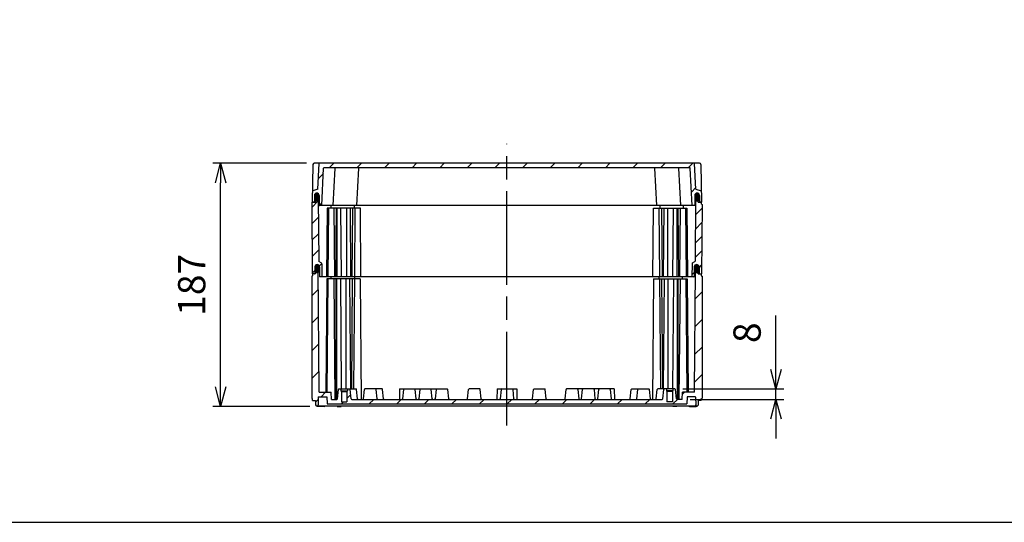
# Model space of a CAD drawing. Units: millimetres. Extents: x 0 to 4846, y 0 to 1680.
# Drawn here: x 2906 to 3663, y 0 to 386 of the extents above; entities that cross this region are included whole.
import ezdxf

# ---------------------------------------------------------------- set-up
doc = ezdxf.new("R2010")
doc.units = ezdxf.units.MM
doc.header["$LTSCALE"] = 6
doc.linetypes.add('AM_ISO08W050', pattern=[18, 12, -1.5, 3, -1.5])
for name, color, linetype, lineweight in [('AM_5', 3, 'Continuous', 25), ('AM_7', 4, 'AM_ISO08W050', 25), ('AM_8', 1, 'Continuous', 25), ('ｴｸｽﾃﾝｼｮﾝﾌﾚｰﾑ', 3, 'Continuous', 25), ('ｶﾞｽｹｯﾄ', 5, 'Continuous', 25), ('ﾄｯﾌﾟｶﾊﾞｰ', 7, 'Continuous', 25), ('ﾎﾞﾃﾞｨｰ', 2, 'Continuous', 25)]:
    doc.layers.add(name, color=color, linetype=linetype, lineweight=lineweight)
doc.styles.get("Standard").update_dxf_attribs({"font": 'ISOCP.SHX', "bigfont": 'EXTFONT.SHX'})
doc.dimstyles.new('AM_ISO$0', dxfattribs={"dimtxt": 3.5, "dimasz": 2.5, "dimexe": 1, "dimexo": 1, "dimgap": 1.5, "dimtad": 1, "dimdsep": 46, "dimtxsty": 'Standard', "dimblk": 'OPEN30', "dimcen": 0, "dimclrd": 3, "dimclre": 3, "dimclrt": 2, "dimadec": 0, "dimazin": 2, "dimtp": 0.1, "dimtm": 0.1, "dimtfac": 0.71, "dimtmove": 0, "dimatfit": 3, "dimldrblk": 'OPEN30', "dimfxl": 1, "dimlwd": -1, "dimlwe": -1, "dimarcsym": 0})
pattern_1 = [(45, (9e-13, -50.23), (-10.6066, 10.6066), [])]

# ---------------------------------------------------------------- blocks, each defined once
blk = doc.blocks.new('TK-A3')
blk.add_lwpolyline([(0, 0), (403, 0), (403, 280), (0, 280)], close=True)
blk = doc.blocks.new('_Open30')
at = {"color": 0, "linetype": 'ByBlock', "lineweight": -2}
for p, q in [((-1, 0.268), (0, 0)), ((0, 0), (-1, -0.268)), ((0, 0), (-1, 0))]:
    blk.add_line(p, q, dxfattribs=at)
blk = doc.blocks.new('*D38')
at = {"layer": 'AM_5', "color": 3, "transparency": 16777216}
for p, q in [((3126.59, 276.01), (3054.59, 276.01)), ((3060.59, 104.01), (3060.59, 261.01)), ((3129.15, 89.01), (3054.59, 89.01))]:
    blk.add_line(p, q, dxfattribs=at)
at = {"layer": 'Defpoints', "color": 0, "transparency": 16777216}
for p in [(3060.59, 276.01), (3132.59, 276.01), (3135.15, 89.01)]:
    blk.add_point(p, dxfattribs=at)
at = {"layer": 'AM_5', "color": 3, "transparency": 16777216, "xscale": 15, "yscale": 15, "zscale": 15}
for p, rotation in [((3060.59, 276.01), 90), ((3060.59, 89.01), 270)]:
    blk.add_blockref('_Open30', p, dxfattribs=dict(at, rotation=rotation))
at = {"layer": 'AM_5', "color": 2, "transparency": 16777216, "insert": (3041.09, 182.51), "char_height": 21, "attachment_point": 5, "rotation": 90}
blk.add_mtext('187', dxfattribs=at)
blk = doc.blocks.new('*D42')
at = {"layer": 'AM_5', "color": 3, "transparency": 16777216}
for p, q in [((3487.29, 117.51), (3487.29, 158.91)), ((3415.67, 102.51), (3493.29, 102.51)), ((3487.29, 94.51), (3487.29, 102.51)), ((3421.29, 94.51), (3493.29, 94.51)), ((3487.29, 79.51), (3487.29, 64.51))]:
    blk.add_line(p, q, dxfattribs=at)
at = {"layer": 'Defpoints', "color": 0, "transparency": 16777216}
for p in [(3409.67, 102.51), (3487.29, 102.51), (3415.29, 94.51)]:
    blk.add_point(p, dxfattribs=at)
at = {"layer": 'AM_5', "color": 3, "transparency": 16777216, "xscale": 15, "yscale": 15, "zscale": 15}
for p, rotation in [((3487.29, 102.51), 270), ((3487.29, 94.51), 90)]:
    blk.add_blockref('_Open30', p, dxfattribs=dict(at, rotation=rotation))
at = {"layer": 'AM_5', "color": 2, "transparency": 16777216, "insert": (3467.79, 145.71), "char_height": 21, "attachment_point": 5, "rotation": 90}
blk.add_mtext('8', dxfattribs=at)

msp = doc.modelspace()

# ---------------------------------------------------------------- hatches: boundary and pattern name
at = {"layer": 'AM_8', "ltscale": 0.5}
h = msp.add_hatch(dxfattribs=at)
h.set_pattern_fill('_U', color=256, scale=15, angle=45, style=0, pattern_type=0)
h.set_pattern_definition(pattern_1)
edge = h.paths.add_edge_path()
edge.add_arc((3134.457, 251.256), 1.75, 90, 179.7, ccw=False)
edge.add_line((3134.457, 253.006), (3134.489, 253.006))
edge.add_arc((3134.489, 251.256), 1.75, 0.3, 90, ccw=False)
edge.add_line((3136.239, 251.265), (3136.278, 243.804))
edge.add_arc((3136.578, 243.806), 0.3, 180.3, 270)
edge.add_line((3136.578, 243.506), (3138.279, 243.506))
edge.add_line((3138.279, 243.506), (3139.784, 272.221))
edge.add_arc((3140.084, 272.206), 0.3, 90, 177, ccw=False)
edge.add_line((3140.084, 272.506), (3412.275, 272.506))
edge.add_line((3412.275, 272.506), (3421.075, 272.506))
edge.add_arc((3421.075, 272.206), 0.3, 3, 90, ccw=False)
edge.add_line((3421.374, 272.221), (3422.879, 243.506))
edge.add_line((3422.879, 243.506), (3424.581, 243.506))
edge.add_arc((3424.581, 243.806), 0.3, 270.00189, 359.700271)
edge.add_line((3424.881, 243.804), (3424.92, 251.265))
edge.add_arc((3426.67, 251.256), 1.75, 90, 179.7, ccw=False)
edge.add_line((3426.67, 253.006), (3426.702, 253.006))
edge.add_arc((3426.702, 251.256), 1.75, 0.3, 90, ccw=False)
edge.add_line((3428.452, 251.265), (3428.478, 246.304))
edge.add_arc((3428.778, 246.306), 0.3, 180.3, 266.537336)
edge.add_line((3428.76, 246.006), (3430.079, 246.006))
edge.add_line((3430.079, 246.006), (3429.931, 254.522))
edge.add_arc((3429.631, 254.517), 0.3, 1, 72.832733)
edge.add_line((3429.719, 254.803), (3425.827, 256.006))
edge.add_line((3425.827, 256.006), (3424.794, 275.721))
edge.add_arc((3424.495, 275.706), 0.3, 3, 89.425267)
edge.add_line((3424.498, 276.006), (3136.661, 276.006))
edge.add_arc((3136.664, 275.706), 0.3, 90.574733, 177)
edge.add_line((3136.365, 275.721), (3135.331, 256.006))
edge.add_line((3135.331, 256.006), (3131.439, 254.803))
edge.add_arc((3131.528, 254.517), 0.3, 107.167267, 179)
edge.add_line((3131.228, 254.522), (3131.079, 246.006))
edge.add_line((3131.079, 246.006), (3132.399, 246.006))
edge.add_arc((3132.381, 246.306), 0.3, 273.462664, 359.7)
edge.add_line((3132.681, 246.304), (3132.707, 251.265))
h = msp.add_hatch(dxfattribs=at)
h.set_pattern_fill('_U', color=256, scale=9, angle=45, style=0, pattern_type=0)
h.set_pattern_definition([(45, (9e-13, -50.23), (-6.36396, 6.36396), [])])
edge = h.paths.add_edge_path()
edge.add_line((3132.381, 246.006), (3131.079, 246.006))
edge.add_line((3131.079, 246.006), (3131.079, 246.006))
edge.add_line((3131.079, 246.006), (3131.079, 246.006))
edge.add_line((3131.079, 246.006), (3131.079, 244.506))
edge.add_line((3131.079, 244.506), (3130.579, 244.206))
edge.add_line((3130.579, 244.206), (3131.044, 191.006))
edge.add_line((3131.044, 191.006), (3132.746, 191.006))
edge.add_arc((3132.746, 191.206), 0.2, 270, 359.5)
edge.add_line((3132.946, 191.204), (3132.991, 196.322))
edge.add_arc((3134.791, 196.306), 1.8, 90, 179.5, ccw=False)
edge.add_line((3134.791, 198.106), (3134.827, 198.106))
edge.add_arc((3134.827, 196.306), 1.8, 0.5, 90, ccw=False)
edge.add_line((3136.627, 196.322), (3136.693, 188.804))
edge.add_arc((3136.893, 188.806), 0.2, 180.5, 270)
edge.add_line((3136.893, 188.606), (3138.458, 188.606))
edge.add_line((3138.458, 188.606), (3138.37, 198.675))
edge.add_arc((3137.37, 198.666), 1, 0.5, 60)
edge.add_line((3137.87, 199.532), (3136.136, 200.533))
edge.add_arc((3136.286, 200.793), 0.3, 180.5, 240, ccw=False)
edge.add_line((3135.986, 200.79), (3135.58, 247.378))
edge.add_arc((3134.501, 248.756), 1.75, 270, 308.038301, ccw=False)
edge.add_line((3134.501, 247.006), (3134.443, 247.006))
edge.add_arc((3134.443, 248.756), 1.75, 239.187084, 270, ccw=False)
edge.add_line((3133.547, 247.253), (3133.536, 246.006))
edge.add_line((3133.536, 246.006), (3132.399, 246.006))
edge.add_arc((3132.381, 246.306), 0.3, 270, 273.462664, ccw=False)
h = msp.add_hatch(dxfattribs=at)
h.set_pattern_fill('_U', color=256, scale=7.68, angle=45, style=0, pattern_type=0)
h.set_pattern_definition([(45, (9e-13, -50.23), (-5.43058, 5.43058), [])])
edge = h.paths.add_edge_path()
edge.add_arc((3424.266, 188.806), 0.2, 270, 359.5)
edge.add_line((3424.466, 188.804), (3424.532, 196.322))
edge.add_arc((3426.332, 196.306), 1.8, 90, 179.5, ccw=False)
edge.add_line((3426.332, 198.106), (3426.368, 198.106))
edge.add_arc((3426.368, 196.306), 1.8, 0.5, 90, ccw=False)
edge.add_line((3428.168, 196.322), (3428.213, 191.204))
edge.add_arc((3428.413, 191.206), 0.2, 180.5, 270)
edge.add_line((3428.413, 191.006), (3429.879, 191.006))
edge.add_line((3429.879, 191.006), (3430.115, 191.006))
edge.add_line((3430.115, 191.006), (3430.579, 244.206))
edge.add_line((3430.579, 244.206), (3430.079, 244.506))
edge.add_line((3430.079, 244.506), (3430.079, 246.006))
edge.add_line((3430.079, 246.006), (3430.079, 246.006))
edge.add_line((3430.079, 246.006), (3430.079, 246.006))
edge.add_line((3430.079, 246.006), (3428.778, 246.006))
edge.add_arc((3428.778, 246.306), 0.3, 266.537336, 270, ccw=False)
edge.add_line((3428.76, 246.006), (3427.623, 246.006))
edge.add_line((3427.623, 246.006), (3427.612, 247.253))
edge.add_arc((3426.716, 248.756), 1.75, 270, 300.812916, ccw=False)
edge.add_line((3426.716, 247.006), (3426.657, 247.006))
edge.add_arc((3426.657, 248.756), 1.75, 231.961699, 270, ccw=False)
edge.add_line((3425.579, 247.378), (3425.172, 200.79))
edge.add_arc((3424.872, 200.793), 0.3, 300, 359.5, ccw=False)
edge.add_line((3425.022, 200.533), (3423.289, 199.532))
edge.add_arc((3423.789, 198.666), 1, 120, 179.5)
edge.add_line((3422.789, 198.675), (3422.701, 188.606))
edge.add_line((3422.701, 188.606), (3424.266, 188.606))
h = msp.add_hatch(dxfattribs=at)
h.set_pattern_fill('_U', color=256, scale=15, angle=45, style=0, pattern_type=0)
h.set_pattern_definition(pattern_1)
edge = h.paths.add_edge_path()
edge.add_line((3135.2, 195.006), (3133.974, 195.006))
edge.add_line((3133.974, 195.006), (3133.602, 194.253))
edge.add_line((3133.602, 194.253), (3133.574, 191.006))
edge.add_line((3133.574, 191.006), (3131.279, 191.006))
edge.add_line((3131.279, 191.006), (3131.279, 189.506))
edge.add_line((3131.279, 189.506), (3130.579, 189.073))
edge.add_line((3130.579, 189.073), (3130.579, 95.439))
edge.add_line((3130.579, 95.439), (3131.329, 95.006))
edge.add_line((3131.329, 95.006), (3131.329, 93.506))
edge.add_line((3131.329, 93.506), (3133.58, 93.506))
edge.add_line((3133.58, 93.506), (3133.638, 90.19))
edge.add_line((3133.638, 90.19), (3133.98, 89.506))
edge.add_line((3133.98, 89.506), (3135.18, 89.506))
edge.add_line((3135.18, 89.506), (3135.522, 90.19))
edge.add_line((3135.522, 90.19), (3135.627, 96.211))
edge.add_arc((3135.927, 96.206), 0.3, 90, 179.000064, ccw=False)
edge.add_line((3135.927, 96.506), (3142.131, 96.506))
edge.add_line((3142.131, 96.506), (3142.419, 91.006))
edge.add_line((3142.419, 91.006), (3418.739, 91.006))
edge.add_line((3418.739, 91.006), (3419.028, 96.506))
edge.add_line((3419.028, 96.506), (3425.232, 96.506))
edge.add_arc((3425.232, 96.206), 0.3, 0.999936, 90, ccw=False)
edge.add_line((3425.532, 96.211), (3425.637, 90.19))
edge.add_line((3425.637, 90.19), (3425.979, 89.506))
edge.add_line((3425.979, 89.506), (3427.179, 89.506))
edge.add_line((3427.179, 89.506), (3427.521, 90.19))
edge.add_line((3427.521, 90.19), (3427.579, 93.506))
edge.add_line((3427.579, 93.506), (3429.829, 93.506))
edge.add_line((3429.829, 93.506), (3429.829, 95.006))
edge.add_line((3429.829, 95.006), (3430.579, 95.439))
edge.add_line((3430.579, 95.439), (3430.579, 189.073))
edge.add_line((3430.579, 189.073), (3429.879, 189.506))
edge.add_line((3429.879, 189.506), (3429.879, 191.006))
edge.add_line((3429.879, 191.006), (3427.585, 191.006))
edge.add_line((3427.585, 191.006), (3427.557, 194.253))
edge.add_line((3427.557, 194.253), (3427.185, 195.006))
edge.add_line((3427.185, 195.006), (3425.959, 195.006))
edge.add_line((3425.959, 195.006), (3425.585, 194.253))
edge.add_line((3425.585, 194.253), (3424.763, 100.006))
edge.add_line((3424.763, 100.006), (3415.579, 100.006))
edge.add_line((3415.579, 100.006), (3415.291, 94.506))
edge.add_line((3415.291, 94.506), (3411.326, 94.506))
edge.add_arc((3411.326, 95.006), 0.5, 186.025822, 270, ccw=False)
edge.add_line((3410.829, 94.954), (3410.069, 102.148))
edge.add_arc((3409.672, 102.106), 0.4, 6.025822, 90)
edge.add_line((3409.672, 102.506), (3408.079, 102.506))
edge.add_line((3408.079, 102.506), (3408.079, 101.006))
edge.add_line((3408.079, 101.006), (3407.679, 100.606))
edge.add_line((3407.679, 100.606), (3407.679, 92.506))
edge.add_line((3407.679, 92.506), (3403.479, 92.506))
edge.add_line((3403.479, 92.506), (3403.479, 100.606))
edge.add_line((3403.479, 100.606), (3403.079, 101.006))
edge.add_line((3403.079, 101.006), (3403.079, 102.506))
edge.add_line((3403.079, 102.506), (3401.486, 102.506))
edge.add_arc((3401.486, 102.106), 0.4, 90, 173.974178)
edge.add_line((3401.088, 102.148), (3400.329, 94.954))
edge.add_arc((3399.832, 95.006), 0.5, 270, 353.974178, ccw=False)
edge.add_line((3399.832, 94.506), (3394.832, 94.506))
edge.add_line((3394.832, 94.506), (3392.522, 94.506))
edge.add_line((3392.522, 94.506), (3391.326, 94.506))
edge.add_line((3391.326, 94.506), (3374.832, 94.506))
edge.add_line((3374.832, 94.506), (3363.218, 94.506))
edge.add_line((3363.218, 94.506), (3336.257, 94.506))
edge.add_line((3336.257, 94.506), (3324.832, 94.506))
edge.add_line((3324.832, 94.506), (3197.94, 94.506))
edge.add_line((3197.94, 94.506), (3186.327, 94.506))
edge.add_line((3186.327, 94.506), (3169.833, 94.506))
edge.add_line((3169.833, 94.506), (3168.637, 94.506))
edge.add_line((3168.637, 94.506), (3166.327, 94.506))
edge.add_line((3166.327, 94.506), (3161.327, 94.506))
edge.add_arc((3161.327, 95.006), 0.5, 186.025822, 270, ccw=False)
edge.add_line((3160.83, 94.954), (3160.07, 102.148))
edge.add_arc((3159.673, 102.106), 0.4, 6.025822, 90)
edge.add_line((3159.673, 102.506), (3158.08, 102.506))
edge.add_line((3158.08, 102.506), (3158.08, 101.006))
edge.add_line((3158.08, 101.006), (3157.68, 100.606))
edge.add_line((3157.68, 100.606), (3157.68, 92.506))
edge.add_line((3157.68, 92.506), (3153.48, 92.506))
edge.add_line((3153.48, 92.506), (3153.48, 100.606))
edge.add_line((3153.48, 100.606), (3153.08, 101.006))
edge.add_line((3153.08, 101.006), (3153.08, 102.506))
edge.add_line((3153.08, 102.506), (3151.487, 102.506))
edge.add_arc((3151.487, 102.106), 0.4, 90, 173.974178)
edge.add_line((3151.089, 102.148), (3150.33, 94.954))
edge.add_arc((3149.833, 95.006), 0.5, 270, 353.974178, ccw=False)
edge.add_line((3149.833, 94.506), (3145.868, 94.506))
edge.add_line((3145.868, 94.506), (3145.579, 100.006))
edge.add_line((3145.579, 100.006), (3136.396, 100.006))
edge.add_line((3136.396, 100.006), (3135.574, 194.253))
edge.add_line((3135.574, 194.253), (3135.2, 195.006))
at = {"layer": 'ｶﾞｽｹｯﾄ'}
h = msp.add_hatch(color=256, dxfattribs=at)
edge = h.paths.add_edge_path()
edge.add_line((3134.443, 247.006), (3134.501, 247.006))
edge.add_arc((3134.501, 248.756), 1.75, 270, 359.7)
edge.add_line((3136.251, 248.747), (3136.238, 251.265))
edge.add_arc((3134.488, 251.256), 1.75, 360.3, 450)
edge.add_line((3134.488, 253.006), (3134.456, 253.006))
edge.add_arc((3134.456, 251.256), 1.75, 450, 539.7)
edge.add_line((3132.706, 251.265), (3132.693, 248.747))
edge.add_arc((3134.443, 248.756), 1.75, 180.3, 270)
h = msp.add_hatch(color=256, dxfattribs=at)
edge = h.paths.add_edge_path()
edge.add_line((3426.716, 247.006), (3426.657, 247.006))
edge.add_arc((3426.657, 248.756), 1.75, 180.3, 270, ccw=False)
edge.add_line((3424.907, 248.747), (3424.92, 251.265))
edge.add_arc((3426.67, 251.256), 1.75, 90, 179.7, ccw=False)
edge.add_line((3426.67, 253.006), (3426.702, 253.006))
edge.add_arc((3426.702, 251.256), 1.75, 0.3, 90, ccw=False)
edge.add_line((3428.452, 251.265), (3428.466, 248.747))
edge.add_arc((3426.716, 248.756), 1.75, 270, 359.7, ccw=False)
h = msp.add_hatch(color=256, dxfattribs=at)
edge = h.paths.add_edge_path()
edge.add_line((3134.827, 198.106), (3134.791, 198.106))
edge.add_arc((3134.791, 196.306), 1.8, 90, 179.5)
edge.add_line((3132.991, 196.322), (3132.968, 193.691))
edge.add_arc((3134.768, 193.706), 1.8, 180.5, 270)
edge.add_line((3134.768, 191.906), (3134.85, 191.906))
edge.add_arc((3134.85, 193.706), 1.8, 270, 359.5)
edge.add_line((3136.65, 193.691), (3136.627, 196.322))
edge.add_arc((3134.827, 196.306), 1.8, 360.5, 450)
h = msp.add_hatch(color=256, dxfattribs=at)
edge = h.paths.add_edge_path()
edge.add_line((3426.332, 198.106), (3426.368, 198.106))
edge.add_arc((3426.368, 196.306), 1.8, 360.5, 450, ccw=False)
edge.add_line((3428.168, 196.322), (3428.191, 193.691))
edge.add_arc((3426.391, 193.706), 1.8, 270, 359.5, ccw=False)
edge.add_line((3426.391, 191.906), (3426.309, 191.906))
edge.add_arc((3426.309, 193.706), 1.8, 180.5, 270, ccw=False)
edge.add_line((3424.509, 193.691), (3424.532, 196.322))
edge.add_arc((3426.332, 196.306), 1.8, 90, 179.5, ccw=False)

# ---------------------------------------------------------------- linework, layer by layer
at = {"layer": 'AM_7'}
msp.add_line((3280.579, 74.506), (3280.579, 291.006), dxfattribs=at)
at = {"layer": 'ｴｸｽﾃﾝｼｮﾝﾌﾚｰﾑ'}
for p, q in [((3133.564, 249.206), (3133.964, 250.006)), ((3136.245, 250.006), (3133.964, 250.006)), ((3135.164, 250.006), (3135.564, 249.206)), ((3424.914, 250.006), (3427.195, 250.006)), ((3425.995, 250.006), (3425.595, 249.206)), ((3427.595, 249.206), (3427.195, 250.006)), ((3131.079, 244.506), (3130.579, 244.206)), ((3130.579, 244.206), (3131.044, 191.006)), ((3131.079, 246.006), (3133.536, 246.006)), ((3131.079, 244.506), (3131.079, 246.006)), ((3133.536, 246.006), (3133.564, 249.206)), ((3135.564, 249.206), (3135.986, 200.79)), ((3145.179, 243.506), (3145.196, 241.506)), ((3163.179, 243.506), (3163.196, 241.506)), ((3397.98, 243.506), (3397.963, 241.506)), ((3415.98, 243.506), (3415.963, 241.506)), ((3425.595, 249.206), (3425.172, 200.79)), ((3427.623, 246.006), (3427.595, 249.206)), ((3430.079, 246.006), (3427.623, 246.006)), ((3430.079, 244.506), (3430.079, 246.006)), ((3430.079, 244.506), (3430.579, 244.206)), ((3430.579, 244.206), (3430.115, 191.006)), ((3142.385, 241.506), (3141.923, 188.606)), ((3167.991, 241.506), (3142.385, 241.506)), ((3143.406, 241.506), (3142.945, 188.606)), ((3147.561, 241.506), (3148.023, 188.606)), ((3149.308, 241.506), (3148.846, 188.606)), ((3149.941, 241.506), (3149.941, 188.606)), ((3152.769, 241.506), (3153.231, 188.606)), ((3157.213, 241.506), (3157.213, 188.606)), ((3160.041, 241.506), (3160.503, 188.606)), ((3161.861, 241.506), (3161.399, 188.606)), ((3163.836, 241.506), (3163.375, 188.606)), ((3168.453, 188.606), (3167.991, 241.506)), ((3392.706, 188.606), (3393.167, 241.506)), ((3393.167, 241.506), (3418.774, 241.506)), ((3397.322, 241.506), (3397.784, 188.606)), ((3399.298, 241.506), (3399.76, 188.606)), ((3401.118, 241.506), (3400.656, 188.606)), ((3403.946, 241.506), (3403.946, 188.606)), ((3408.389, 241.506), (3407.928, 188.606)), ((3411.218, 241.506), (3411.218, 188.606)), ((3411.851, 241.506), (3412.312, 188.606)), ((3413.597, 241.506), (3413.136, 188.606)), ((3417.752, 241.506), (3418.214, 188.606)), ((3418.774, 241.506), (3419.236, 188.606)), ((3134.791, 198.106), (3134.827, 198.106)), ((3137.87, 199.532), (3136.136, 200.533)), ((3138.37, 198.675), (3138.458, 188.606)), ((3422.789, 198.675), (3422.701, 188.606)), ((3423.289, 199.532), (3425.022, 200.533)), ((3426.368, 198.106), (3426.332, 198.106)), ((3133.574, 191.006), (3131.044, 191.006)), ((3132.991, 196.322), (3132.946, 191.204)), ((3136.627, 196.322), (3136.693, 188.804)), ((3424.532, 196.322), (3424.466, 188.804)), ((3427.585, 191.006), (3430.115, 191.006)), ((3428.168, 196.322), (3428.213, 191.204)), ((3424.266, 188.606), (3136.893, 188.606))]:
    msp.add_line(p, q, dxfattribs=at)
for centre, radius, start, end in [((3134.791, 196.306), 1.8, 90, 179.5), ((3134.827, 196.306), 1.8, 0.5, 90), ((3136.286, 200.793), 0.3, 180.5, 240), ((3137.37, 198.666), 1, 0.5, 60), ((3423.789, 198.666), 1, 120, 179.5), ((3426.332, 196.306), 1.8, 90, 179.5), ((3424.872, 200.793), 0.3, 300, 359.5), ((3426.368, 196.306), 1.8, 0.5, 90), ((3132.746, 191.206), 0.2, 270, 359.5), ((3428.413, 191.206), 0.2, 180.5, 270), ((3136.893, 188.806), 0.2, 180.5, 270), ((3424.266, 188.806), 0.2, 270, 359.5)]:
    msp.add_arc(centre, radius, start, end, dxfattribs=at)
at = {"layer": 'ｶﾞｽｹｯﾄ'}
for p, q in [((3134.443, 247.006), (3134.501, 247.006)), ((3426.716, 247.006), (3426.657, 247.006)), ((3134.768, 191.906), (3134.85, 191.906)), ((3426.391, 191.906), (3426.309, 191.906))]:
    msp.add_line(p, q, dxfattribs=at)
for centre, radius, start, end in [((3134.443, 248.756), 1.75, 180.3, 270), ((3134.501, 248.756), 1.75, 270, 359.7), ((3426.657, 248.756), 1.75, 180.3, 270), ((3426.716, 248.756), 1.75, 270, 359.7), ((3134.768, 193.706), 1.8, 180.5, 270), ((3134.85, 193.706), 1.8, 270, 359.5), ((3426.309, 193.706), 1.8, 180.5, 270), ((3426.391, 193.706), 1.8, 270, 359.5)]:
    msp.add_arc(centre, radius, start, end, dxfattribs=at)
at = {"layer": 'ﾄｯﾌﾟｶﾊﾞｰ'}
for p, q in [((3131.586, 275.023), (3131.079, 246.006)), ((3135.331, 256.006), (3136.365, 275.721)), ((3425.827, 256.006), (3424.794, 275.721)), ((3429.573, 275.023), (3430.079, 246.006)), ((3138.279, 243.506), (3139.784, 272.221)), ((3147.079, 243.506), (3148.584, 272.221)), ((3165.379, 243.506), (3166.884, 272.221)), ((3395.779, 243.506), (3394.274, 272.221)), ((3414.079, 243.506), (3412.574, 272.221)), ((3422.879, 243.506), (3421.374, 272.221)), ((3135.331, 256.006), (3131.439, 254.803)), ((3132.707, 251.265), (3132.681, 246.304)), ((3134.457, 253.006), (3134.489, 253.006)), ((3136.239, 251.265), (3136.278, 243.804)), ((3424.92, 251.265), (3424.881, 243.804)), ((3425.827, 256.006), (3429.719, 254.803)), ((3426.702, 253.006), (3426.67, 253.006)), ((3428.452, 251.265), (3428.478, 246.304)), ((3133.536, 246.006), (3131.079, 246.006)), ((3424.581, 243.506), (3136.578, 243.506)), ((3427.623, 246.006), (3430.079, 246.006))]:
    msp.add_line(p, q, dxfattribs=at)
at = {"layer": 'ﾄｯﾌﾟｶﾊﾞｰ', "ltscale": 0.5}
for p, q in [((3428.573, 276.006), (3132.586, 276.006)), ((3421.075, 272.506), (3140.084, 272.506))]:
    msp.add_line(p, q, dxfattribs=at)
at = {"layer": 'ﾄｯﾌﾟｶﾊﾞｰ'}
for centre, radius, start, end in [((3132.586, 275.006), 1, 90, 179), ((3136.664, 275.706), 0.3, 90.000212, 177), ((3140.084, 272.206), 0.3, 90, 177), ((3148.884, 272.206), 0.3, 90, 177), ((3167.184, 272.206), 0.3, 90, 177), ((3393.975, 272.206), 0.3, 3, 90), ((3412.275, 272.206), 0.3, 3, 90), ((3421.075, 272.206), 0.3, 3, 90), ((3424.495, 275.706), 0.3, 3, 89.999788), ((3428.573, 275.006), 1, 1, 90), ((3131.528, 254.517), 0.3, 107.167267, 179), ((3134.457, 251.256), 1.75, 90, 179.7), ((3134.489, 251.256), 1.75, 0.3, 90), ((3426.67, 251.256), 1.75, 90, 179.7), ((3426.702, 251.256), 1.75, 0.3, 90), ((3429.631, 254.517), 0.3, 1, 72.832733), ((3132.381, 246.306), 0.3, 270, 359.7), ((3136.578, 243.806), 0.3, 180.3, 270), ((3424.581, 243.806), 0.3, 270.00189, 359.700271), ((3428.778, 246.306), 0.3, 180.3, 270)]:
    msp.add_arc(centre, radius, start, end, dxfattribs=at)
at = {"layer": 'ﾎﾞﾃﾞｨｰ'}
for p, q in [((3131.279, 189.506), (3130.579, 189.073)), ((3131.279, 191.006), (3131.279, 189.506)), ((3133.574, 191.006), (3131.279, 191.006)), ((3133.574, 191.006), (3133.602, 194.253)), ((3133.974, 195.006), (3133.602, 194.253)), ((3136.245, 195.006), (3133.974, 195.006)), ((3135.574, 194.253), (3135.2, 195.006)), ((3136.396, 100.006), (3135.574, 194.253)), ((3424.763, 100.006), (3425.585, 194.253)), ((3424.914, 195.006), (3427.185, 195.006)), ((3425.585, 194.253), (3425.959, 195.006)), ((3427.185, 195.006), (3427.557, 194.253)), ((3427.585, 191.006), (3427.557, 194.253)), ((3427.585, 191.006), (3429.879, 191.006)), ((3429.879, 191.006), (3429.879, 189.506)), ((3429.879, 189.506), (3430.579, 189.073)), ((3130.579, 189.073), (3130.579, 95.439)), ((3142.142, 187.006), (3141.382, 100.006)), ((3167.829, 187.006), (3142.142, 187.006)), ((3143.079, 187.006), (3142.32, 100.006)), ((3145.637, 187.006), (3145.624, 188.506)), ((3147.579, 187.006), (3148.387, 94.506)), ((3149.241, 187.006), (3149.241, 94.506)), ((3149.772, 187.006), (3149.772, 94.506)), ((3152.6, 187.006), (3153.338, 102.506)), ((3156.843, 187.006), (3156.843, 102.506)), ((3159.671, 187.006), (3160.409, 102.506)), ((3161.802, 187.006), (3161.065, 102.506)), ((3163.355, 187.006), (3162.618, 102.506)), ((3163.637, 187.006), (3163.624, 188.506)), ((3167.829, 187.006), (3168.637, 94.506)), ((3393.329, 187.006), (3392.522, 94.506)), ((3393.329, 187.006), (3419.017, 187.006)), ((3397.522, 187.006), (3397.535, 188.506)), ((3397.804, 187.006), (3398.541, 102.506)), ((3399.357, 187.006), (3400.094, 102.506)), ((3401.487, 187.006), (3400.75, 102.506)), ((3404.316, 187.006), (3404.316, 102.506)), ((3408.559, 187.006), (3407.821, 102.506)), ((3411.387, 187.006), (3411.387, 94.506)), ((3411.917, 187.006), (3411.917, 94.506)), ((3413.579, 187.006), (3412.772, 94.506)), ((3415.522, 187.006), (3415.535, 188.506)), ((3418.079, 187.006), (3418.839, 100.006)), ((3419.017, 187.006), (3419.776, 100.006)), ((3430.579, 189.073), (3430.579, 95.439)), ((3136.396, 100.006), (3145.579, 100.006)), ((3145.868, 94.506), (3145.579, 100.006)), ((3150.33, 94.954), (3151.089, 102.148)), ((3151.487, 102.506), (3164.673, 102.506)), ((3153.08, 102.506), (3153.08, 101.006)), ((3153.08, 101.006), (3158.08, 101.006)), ((3153.08, 101.006), (3153.48, 100.606)), ((3153.48, 100.606), (3157.68, 100.606)), ((3153.48, 100.606), (3153.48, 92.506)), ((3158.08, 101.006), (3157.68, 100.606)), ((3157.68, 100.606), (3157.68, 92.506)), ((3158.08, 102.506), (3158.08, 101.006)), ((3160.83, 94.954), (3160.07, 102.148)), ((3165.83, 94.954), (3165.07, 102.148)), ((3170.33, 94.954), (3171.089, 102.148)), ((3184.673, 102.506), (3171.487, 102.506)), ((3180.83, 94.954), (3180.07, 102.148)), ((3185.83, 94.954), (3185.07, 102.148)), ((3198.08, 102.506), (3197.94, 94.506)), ((3198.08, 102.506), (3234.673, 102.506)), ((3201.153, 102.148), (3200.405, 94.954)), ((3210.755, 94.954), (3210.006, 102.148)), ((3213.653, 102.148), (3212.905, 94.954)), ((3223.255, 94.954), (3222.506, 102.148)), ((3226.153, 102.148), (3225.405, 94.954)), ((3235.83, 94.954), (3235.07, 102.148)), ((3250.33, 94.954), (3251.089, 102.148)), ((3259.673, 102.506), (3251.487, 102.506)), ((3260.83, 94.954), (3260.07, 102.148)), ((3273.08, 102.506), (3272.94, 94.506)), ((3273.08, 102.506), (3288.079, 102.506)), ((3276.153, 102.148), (3275.405, 94.954)), ((3285.005, 102.148), (3285.754, 94.954)), ((3288.079, 102.506), (3288.218, 94.506)), ((3300.329, 94.954), (3301.088, 102.148)), ((3301.486, 102.506), (3309.672, 102.506)), ((3310.829, 94.954), (3310.069, 102.148)), ((3325.329, 94.954), (3326.088, 102.148)), ((3363.079, 102.506), (3326.486, 102.506)), ((3335.005, 102.148), (3335.754, 94.954)), ((3337.903, 94.954), (3338.652, 102.148)), ((3347.505, 102.148), (3348.254, 94.954)), ((3350.403, 94.954), (3351.152, 102.148)), ((3360.005, 102.148), (3360.754, 94.954)), ((3363.079, 102.506), (3363.218, 94.506)), ((3375.329, 94.954), (3376.088, 102.148)), ((3376.486, 102.506), (3389.672, 102.506)), ((3380.329, 94.954), (3381.088, 102.148)), ((3390.829, 94.954), (3390.069, 102.148)), ((3395.329, 94.954), (3396.088, 102.148)), ((3409.672, 102.506), (3396.486, 102.506)), ((3400.329, 94.954), (3401.088, 102.148)), ((3403.079, 102.506), (3403.079, 101.006)), ((3408.079, 101.006), (3403.079, 101.006)), ((3403.079, 101.006), (3403.479, 100.606)), ((3407.679, 100.606), (3403.479, 100.606)), ((3403.479, 100.606), (3403.479, 92.506)), ((3408.079, 101.006), (3407.679, 100.606)), ((3407.679, 100.606), (3407.679, 92.506)), ((3408.079, 102.506), (3408.079, 101.006)), ((3410.829, 94.954), (3410.069, 102.148)), ((3415.291, 94.506), (3415.579, 100.006)), ((3424.763, 100.006), (3415.579, 100.006)), ((3131.329, 95.006), (3130.579, 95.439)), ((3131.329, 93.506), (3131.329, 95.006)), ((3131.329, 93.506), (3133.58, 93.506)), ((3133.58, 93.506), (3133.638, 90.19)), ((3135.627, 96.211), (3135.522, 90.19)), ((3135.927, 96.506), (3142.131, 96.506)), ((3142.131, 96.506), (3142.419, 91.006)), ((3142.419, 91.006), (3418.739, 91.006)), ((3145.868, 94.506), (3149.833, 94.506)), ((3153.48, 92.506), (3157.68, 92.506)), ((3161.327, 94.506), (3399.832, 94.506)), ((3407.679, 92.506), (3403.479, 92.506)), ((3415.291, 94.506), (3411.326, 94.506)), ((3419.028, 96.506), (3418.739, 91.006)), ((3425.232, 96.506), (3419.028, 96.506)), ((3425.532, 96.211), (3425.637, 90.19)), ((3427.579, 93.506), (3427.521, 90.19)), ((3429.829, 93.506), (3427.579, 93.506)), ((3429.829, 95.006), (3430.579, 95.439)), ((3429.829, 93.506), (3429.829, 95.006)), ((3133.638, 90.19), (3133.98, 89.506)), ((3133.98, 89.506), (3427.179, 89.506)), ((3140.265, 89.006), (3135.147, 89.006)), ((3135.18, 89.506), (3135.522, 90.19)), ((3150.058, 89.006), (3150.049, 89.504)), ((3150.058, 89.006), (3153.149, 89.006)), ((3153.149, 89.006), (3153.145, 89.504)), ((3408.01, 89.006), (3408.014, 89.504)), ((3411.101, 89.006), (3408.01, 89.006)), ((3411.101, 89.006), (3411.11, 89.504)), ((3420.894, 89.006), (3426.012, 89.006)), ((3425.979, 89.506), (3425.637, 90.19)), ((3427.521, 90.19), (3427.179, 89.506))]:
    msp.add_line(p, q, dxfattribs=at)
for points in [[(3200.405, 94.954, 0), (3200.376, 94.833, 0), (3200.322, 94.728, 0), (3200.241, 94.636, 0), (3200.141, 94.565, 0), (3200.028, 94.523, 0), (3199.902, 94.506, 0)], [(3211.258, 94.506, 0), (3211.131, 94.523, 0), (3211.019, 94.565, 0), (3210.919, 94.636, 0), (3210.838, 94.728, 0), (3210.784, 94.833, 0), (3210.755, 94.954, 0)], [(3212.905, 94.954, 0), (3212.876, 94.833, 0), (3212.822, 94.728, 0), (3212.741, 94.636, 0), (3212.641, 94.565, 0), (3212.528, 94.523, 0), (3212.402, 94.506, 0)], [(3223.758, 94.506, 0), (3223.631, 94.523, 0), (3223.519, 94.565, 0), (3223.419, 94.636, 0), (3223.338, 94.728, 0), (3223.284, 94.833, 0), (3223.255, 94.954, 0)], [(3225.405, 94.954, 0), (3225.376, 94.833, 0), (3225.322, 94.728, 0), (3225.241, 94.636, 0), (3225.141, 94.565, 0), (3225.028, 94.523, 0), (3224.902, 94.506, 0)], [(3275.405, 94.954, 0), (3275.376, 94.833, 0), (3275.322, 94.728, 0), (3275.241, 94.636, 0), (3275.141, 94.565, 0), (3275.028, 94.523, 0), (3274.902, 94.506, 0)], [(3285.754, 94.954, 0), (3285.783, 94.833, 0), (3285.837, 94.728, 0), (3285.918, 94.636, 0), (3286.018, 94.565, 0), (3286.13, 94.523, 0), (3286.257, 94.506, 0)], [(3335.754, 94.954, 0), (3335.783, 94.833, 0), (3335.837, 94.728, 0), (3335.918, 94.636, 0), (3336.018, 94.565, 0), (3336.13, 94.523, 0), (3336.257, 94.506, 0)], [(3337.401, 94.506, 0), (3337.527, 94.523, 0), (3337.64, 94.565, 0), (3337.74, 94.636, 0), (3337.821, 94.728, 0), (3337.875, 94.833, 0), (3337.903, 94.954, 0)], [(3348.254, 94.954, 0), (3348.283, 94.833, 0), (3348.337, 94.728, 0), (3348.418, 94.636, 0), (3348.518, 94.565, 0), (3348.63, 94.523, 0), (3348.757, 94.506, 0)], [(3349.901, 94.506, 0), (3350.027, 94.523, 0), (3350.14, 94.565, 0), (3350.24, 94.636, 0), (3350.321, 94.728, 0), (3350.375, 94.833, 0), (3350.403, 94.954, 0)], [(3360.754, 94.954, 0), (3360.783, 94.833, 0), (3360.837, 94.728, 0), (3360.918, 94.636, 0), (3361.018, 94.565, 0), (3361.13, 94.523, 0), (3361.257, 94.506, 0)]]:
    msp.add_polyline3d(points, dxfattribs=at)
for centre, radius, start, end in [((3151.487, 102.106), 0.4, 90, 173.974178), ((3159.673, 102.106), 0.4, 6.025822, 90), ((3164.673, 102.106), 0.4, 6.025822, 90), ((3171.487, 102.106), 0.4, 90, 173.974178), ((3179.673, 102.106), 0.4, 6.025822, 90), ((3184.673, 102.106), 0.4, 6.025822, 90), ((3201.551, 102.106), 0.4, 90, 174.056496), ((3209.609, 102.106), 0.4, 5.943424, 90), ((3214.051, 102.106), 0.4, 90, 174.056496), ((3222.109, 102.106), 0.4, 5.943424, 90), ((3226.551, 102.106), 0.4, 90, 174.056496), ((3234.673, 102.106), 0.4, 6.025822, 90), ((3251.487, 102.106), 0.4, 90, 173.974178), ((3259.673, 102.106), 0.4, 6.025822, 90), ((3276.551, 102.106), 0.4, 90, 174.056496), ((3284.607, 102.106), 0.4, 5.943504, 90), ((3301.486, 102.106), 0.4, 90, 173.974178), ((3309.672, 102.106), 0.4, 6.025822, 90), ((3326.486, 102.106), 0.4, 90, 173.974178), ((3334.607, 102.106), 0.4, 5.943504, 90), ((3339.05, 102.106), 0.4, 90, 174.056576), ((3347.107, 102.106), 0.4, 5.943504, 90), ((3351.55, 102.106), 0.4, 90, 174.056576), ((3359.607, 102.106), 0.4, 5.943504, 90), ((3376.486, 102.106), 0.4, 90, 173.974178), ((3381.486, 102.106), 0.4, 90, 173.974178), ((3389.672, 102.106), 0.4, 6.025822, 90), ((3396.486, 102.106), 0.4, 90, 173.974178), ((3401.486, 102.106), 0.4, 90, 173.974178), ((3409.672, 102.106), 0.4, 6.025822, 90), ((3135.927, 96.206), 0.3, 90, 179.000064), ((3149.833, 95.006), 0.5, 270, 353.974178), ((3161.327, 95.006), 0.5, 186.025822, 270), ((3166.327, 95.006), 0.5, 186.025822, 270), ((3169.833, 95.006), 0.5, 270, 353.974178), ((3181.327, 95.006), 0.5, 186.02582, 270), ((3186.327, 95.006), 0.5, 186.02582, 270), ((3236.327, 95.006), 0.5, 186.02582, 270), ((3249.833, 95.006), 0.5, 270, 353.97418), ((3261.327, 95.006), 0.5, 186.02582, 270), ((3299.832, 95.006), 0.5, 270, 353.97418), ((3311.326, 95.006), 0.5, 186.02582, 270), ((3324.832, 95.006), 0.5, 270, 353.97418), ((3374.832, 95.006), 0.5, 270, 353.97418), ((3379.832, 95.006), 0.5, 270, 353.97418), ((3391.326, 95.006), 0.5, 186.025822, 270), ((3394.832, 95.006), 0.5, 270, 353.974178), ((3399.832, 95.006), 0.5, 270, 353.974178), ((3411.326, 95.006), 0.5, 186.025822, 270), ((3425.232, 96.206), 0.3, 0.999936, 90), ((3135.147, 89.706), 0.7, 196.576433, 270.011177), ((3140.265, 89.706), 0.7, 269.988823, 343.423567), ((3420.894, 89.706), 0.7, 196.576433, 270.011177), ((3426.012, 89.706), 0.7, 269.988823, 343.423567)]:
    msp.add_arc(centre, radius, start, end, dxfattribs=at)

# ---------------------------------------------------------------- block references
at = {"lineweight": 0, "xscale": 6, "yscale": 6, "zscale": 6}
msp.add_blockref('TK-A3', (2428, 0), dxfattribs=at)

# ---------------------------------------------------------------- dimensions: what is measured, and where the dimension line sits
at = {"layer": 'AM_5'}
for base, p1, p2, picture, middle in [((3060.586, 276.006), (3135.147, 89.006), (3132.586, 276.006), '*D38', (3041.086, 182.506)), ((3487.291, 102.506), (3415.291, 94.506), (3409.672, 102.506), '*D42', (3467.791, 145.706))]:
    dim = msp.add_linear_dim(base=base, p1=p1, p2=p2, angle=90, dimstyle='AM_ISO$0', override={"dimscale": 6, "dimpost": ''}, dxfattribs=at)
    dim.commit()
    dim.dimension.update_dxf_attribs({"geometry": picture, "text_midpoint": middle})

doc.saveas('drawing.dxf')
